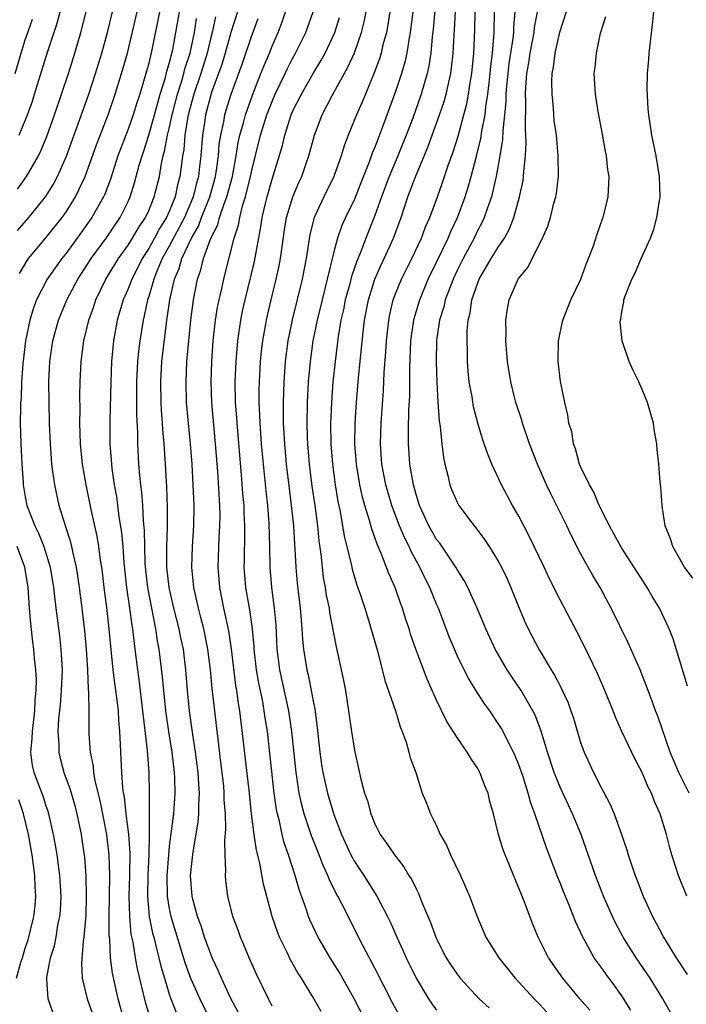
# Model space of a CAD drawing. Units: inches. Extents: x 2508000 to 2510892, y 1491000 to 1494000.
# Drawn here: x 2508384 to 2508449, y 1491904 to 1492000 of the extents above; entities that cross this region are included whole.
import ezdxf

# ---------------------------------------------------------------- set-up
doc = ezdxf.new("R2010")
doc.units = ezdxf.units.IN
doc.header["$MEASUREMENT"] = 0
doc.layers.add('LD25081491_2ft', color=212, linetype='Continuous')

msp = doc.modelspace()

# ---------------------------------------------------------------- linework, layer by layer
at = {"layer": 'LD25081491_2ft'}
for points, elevation in [([(2508424.982, 1492003), (2508424.665, 1491999.335), (2508424.572, 1491998.572), (2508424.428, 1491997), (2508424.24, 1491995.76), (2508424.072, 1491995), (2508423.504, 1491993), (2508422.673, 1491990.673), (2508422.036, 1491989), (2508421.237, 1491987), (2508420.389, 1491985), (2508419.634, 1491983), (2508419, 1491981.196), (2508418.132, 1491979), (2508417.601, 1491977.601), (2508417.242, 1491976.758), (2508416.733, 1491975.267), (2508416.555, 1491974.555), (2508416.118, 1491973), (2508415.938, 1491972.062), (2508415.696, 1491971), (2508415.437, 1491969.437), (2508415.122, 1491967), (2508414.91, 1491965), (2508414.765, 1491963), (2508414.688, 1491961), (2508414.713, 1491959), (2508414.862, 1491957), (2508415.127, 1491955), (2508415.392, 1491953.392), (2508415.61, 1491952.39), (2508416.013, 1491950.013), (2508416.676, 1491947.325), (2508416.78, 1491946.78), (2508417.253, 1491945.253), (2508417.54, 1491944.46), (2508418.025, 1491943), (2508418.488, 1491941.512), (2508419.273, 1491938.728), (2508419.979, 1491935.979), (2508420.987, 1491933.013), (2508421.456, 1491931.456), (2508421.646, 1491931), (2508422.03, 1491929.97), (2508422.312, 1491929), (2508422.435, 1491928.435), (2508422.963, 1491927), (2508423.61, 1491925), (2508424.02, 1491924.02), (2508424.392, 1491923), (2508425, 1491921.812), (2508425.351, 1491921), (2508425.956, 1491919.956), (2508426.345, 1491919), (2508427.31, 1491917), (2508428.193, 1491915), (2508428.929, 1491913), (2508429.795, 1491911), (2508431.054, 1491909), (2508432.649, 1491907), (2508433, 1491906.636), (2508434.479, 1491905), (2508435, 1491904.487), (2508436.369, 1491903)], 8064), ([(2508443.895, 1491903.895), (2508443, 1491905.298), (2508442.297, 1491906.297), (2508441.445, 1491907.444), (2508441, 1491908.093), (2508440.607, 1491908.607), (2508440.337, 1491909), (2508439.141, 1491911.141), (2508439, 1491911.48), (2508438.514, 1491912.515), (2508437.884, 1491914.116), (2508437.358, 1491915.358), (2508437, 1491916.282), (2508436.786, 1491916.786), (2508435.694, 1491919.694), (2508434.549, 1491923), (2508434.122, 1491924.122), (2508433.9, 1491925), (2508433.405, 1491926.595), (2508433, 1491927.776), (2508432.649, 1491928.649), (2508432.492, 1491929), (2508431.305, 1491931.305), (2508431, 1491931.786), (2508430.161, 1491933), (2508429.674, 1491933.674), (2508429, 1491934.704), (2508428.125, 1491936.126), (2508427.674, 1491937), (2508427, 1491938.387), (2508426.725, 1491939), (2508426.228, 1491940.228), (2508425.168, 1491943), (2508425, 1491943.377), (2508424.337, 1491945), (2508423.883, 1491945.882), (2508423.372, 1491947), (2508422.522, 1491948.522), (2508422.325, 1491949), (2508421.869, 1491949.869), (2508421.401, 1491951), (2508420.647, 1491953), (2508420.071, 1491955), (2508419.847, 1491956.153), (2508419.684, 1491957), (2508419.539, 1491959), (2508419.603, 1491961), (2508419.839, 1491964.161), (2508419.914, 1491965.914), (2508420.062, 1491967.938), (2508420.119, 1491969), (2508420.337, 1491971), (2508420.446, 1491971.554), (2508420.786, 1491973), (2508421, 1491973.572), (2508421.58, 1491975), (2508422.583, 1491977), (2508423.525, 1491979), (2508423.923, 1491980.078), (2508424.343, 1491981), (2508425.084, 1491983), (2508425.581, 1491984.419), (2508426.162, 1491986.162), (2508426.601, 1491987.399), (2508427.084, 1491988.916), (2508427.661, 1491991), (2508427.935, 1491992.064), (2508428.11, 1491993), (2508428.299, 1491994.299), (2508428.422, 1491995), (2508428.614, 1491997), (2508428.719, 1491999.281), (2508428.773, 1492002.773)], 8068), ([(2508449.557, 1491925), (2508448.562, 1491927), (2508447.714, 1491929), (2508446.498, 1491932.498), (2508446.295, 1491933), (2508445.967, 1491933.967), (2508445.568, 1491935), (2508445.423, 1491935.423), (2508444.783, 1491937), (2508443.634, 1491939.634), (2508441.991, 1491943), (2508440.898, 1491945), (2508440.185, 1491946.185), (2508439, 1491948.315), (2508438.088, 1491950.088), (2508437.657, 1491951), (2508436.111, 1491954.111), (2508435.7, 1491955), (2508434.825, 1491957), (2508434.038, 1491959), (2508433.344, 1491961), (2508433.272, 1491961.272), (2508432.713, 1491963), (2508432.61, 1491963.39), (2508432.204, 1491965), (2508431.878, 1491967), (2508431.733, 1491969), (2508431.752, 1491969.752), (2508431.729, 1491971), (2508431.896, 1491972.104), (2508432.052, 1491973), (2508432.925, 1491975), (2508433, 1491975.115), (2508433.876, 1491976.124), (2508434.295, 1491977), (2508435.304, 1491979), (2508435.828, 1491980.172), (2508436.063, 1491981), (2508436.408, 1491982.408), (2508436.581, 1491983), (2508436.646, 1491983.353), (2508436.846, 1491985), (2508436.835, 1491987), (2508436.643, 1491989), (2508436.447, 1491990.447), (2508436.361, 1491991.639), (2508436.229, 1491993), (2508436.221, 1491994.221), (2508436.253, 1491995), (2508436.375, 1491995.625), (2508436.531, 1491997), (2508436.979, 1491999.021), (2508438.241, 1492003)], 8076), ([(2508384.252, 1491983.748), (2508385.131, 1491985), (2508386.285, 1491987), (2508386.523, 1491987.476), (2508387.104, 1491988.896), (2508387.847, 1491991), (2508388.53, 1491993), (2508389.185, 1491995), (2508389.816, 1491997), (2508390.41, 1491999), (2508390.934, 1492001)], 8034), ([(2508384.256, 1491979.745), (2508385.332, 1491981), (2508386.975, 1491983.025), (2508387.743, 1491984.258), (2508388.137, 1491985), (2508389, 1491986.955), (2508391.179, 1491993), (2508391.839, 1491995), (2508392.453, 1491997), (2508393.001, 1491999), (2508393.48, 1492001)], 8036), ([(2508384.406, 1491989), (2508385, 1491990.42), (2508385.225, 1491991), (2508385.685, 1491992.314), (2508385.909, 1491993), (2508387.195, 1491997.195), (2508388.098, 1491999.902), (2508388.405, 1492001)], 8032), ([(2508384.436, 1491975.564), (2508385.182, 1491976.819), (2508385.315, 1491977), (2508387, 1491979.012), (2508388.599, 1491981), (2508389, 1491981.57), (2508389.893, 1491983), (2508390.826, 1491985), (2508391.922, 1491988.078), (2508393.048, 1491991), (2508393.746, 1491993), (2508394.369, 1491995), (2508394.934, 1491997), (2508395.868, 1492001)], 8038), ([(2508398.042, 1492001), (2508397.297, 1491997.297), (2508397, 1491996.017), (2508396.731, 1491995), (2508396.136, 1491993), (2508395.846, 1491992.154), (2508395.491, 1491991), (2508395, 1491989.601), (2508394.014, 1491987), (2508393.28, 1491984.72), (2508392.734, 1491983.266), (2508392.616, 1491983), (2508391.483, 1491981), (2508390.448, 1491979.552), (2508389, 1491977.574), (2508388.536, 1491977), (2508387.888, 1491976.112), (2508387.116, 1491975), (2508386.089, 1491973), (2508385.789, 1491972.21), (2508385.432, 1491971), (2508385.027, 1491969), (2508384.771, 1491966.771), (2508384.644, 1491965), (2508384.584, 1491963.415), (2508384.541, 1491963), (2508384.518, 1491962.518), (2508384.508, 1491961), (2508384.551, 1491959), (2508384.647, 1491957), (2508384.785, 1491955.215), (2508384.802, 1491955), (2508385, 1491953.825), (2508385.158, 1491953), (2508385.914, 1491951), (2508386.296, 1491950.296), (2508386.794, 1491949), (2508387.417, 1491947), (2508387.746, 1491945), (2508387.974, 1491943), (2508388.319, 1491940.319), (2508388.469, 1491939), (2508388.572, 1491937), (2508388.503, 1491935), (2508388.394, 1491933.606), (2508388.243, 1491932.243), (2508388.176, 1491931), (2508388.26, 1491929.74), (2508388.248, 1491929), (2508388.386, 1491928.386), (2508388.761, 1491927), (2508389.362, 1491925.361), (2508389.803, 1491923.803), (2508390.014, 1491923), (2508390.421, 1491921), (2508390.504, 1491920.504), (2508390.746, 1491918.746), (2508390.877, 1491917), (2508390.919, 1491915), (2508390.87, 1491913.129), (2508390.696, 1491911), (2508390.625, 1491910.625), (2508390.451, 1491908.451), (2508390.528, 1491907), (2508391.024, 1491905), (2508391.54, 1491903.54)], 8040), ([(2508394.572, 1491903), (2508394.031, 1491905), (2508393.481, 1491907.482), (2508393.29, 1491909), (2508393.211, 1491910.789), (2508393.163, 1491911.163), (2508393.163, 1491913), (2508393.211, 1491917), (2508393.147, 1491919), (2508393, 1491920.356), (2508392.917, 1491921), (2508392.278, 1491924.278), (2508391.807, 1491926.193), (2508391.668, 1491927), (2508391.619, 1491927.619), (2508391.334, 1491929), (2508391.22, 1491930.78), (2508391.205, 1491931.206), (2508391.203, 1491933), (2508391.173, 1491934.827), (2508391.134, 1491935.134), (2508391.07, 1491937), (2508390.948, 1491939), (2508390.783, 1491940.783), (2508390.518, 1491943), (2508390.267, 1491945), (2508390.114, 1491946.114), (2508389.974, 1491947), (2508389.653, 1491948.347), (2508389.528, 1491949), (2508389.428, 1491949.428), (2508388.885, 1491951.115), (2508388.304, 1491953), (2508387.855, 1491955), (2508387.692, 1491956.308), (2508387.583, 1491957), (2508387.532, 1491957.532), (2508387.435, 1491959), (2508387.36, 1491961), (2508387.314, 1491963), (2508387.303, 1491965), (2508387.398, 1491967), (2508387.688, 1491969), (2508388.227, 1491971), (2508388.447, 1491971.553), (2508389.051, 1491973), (2508390.092, 1491975), (2508391.39, 1491977), (2508392.862, 1491979), (2508394.228, 1491981), (2508395, 1491982.546), (2508395.203, 1491983), (2508395.63, 1491984.37), (2508396.088, 1491986.088), (2508396.349, 1491987), (2508396.516, 1491987.484), (2508397, 1491989.025), (2508397.794, 1491991.794), (2508398.124, 1491993), (2508398.626, 1491994.626), (2508398.773, 1491995.227), (2508399, 1491995.986), (2508399.332, 1491997.332), (2508399.654, 1491999), (2508399.982, 1492001)], 8042), ([(2508397.154, 1491903.154), (2508396.69, 1491904.69), (2508395.906, 1491907.906), (2508395.705, 1491909), (2508395.473, 1491910.528), (2508395.305, 1491911.305), (2508395.154, 1491913), (2508395.101, 1491915), (2508395.159, 1491917), (2508395.182, 1491919.183), (2508395.053, 1491921), (2508394.807, 1491923), (2508394.634, 1491924.634), (2508394.559, 1491925), (2508394.48, 1491925.52), (2508394.377, 1491927), (2508394.329, 1491928.329), (2508394.275, 1491929), (2508394.262, 1491929.738), (2508394.201, 1491931), (2508394.097, 1491932.097), (2508394.061, 1491933), (2508393.949, 1491934.051), (2508393.708, 1491935.708), (2508393.549, 1491937), (2508393.302, 1491939.301), (2508393.149, 1491941), (2508392.919, 1491943.081), (2508392.676, 1491945), (2508392.506, 1491946.506), (2508392.442, 1491947), (2508392.328, 1491947.672), (2508392.161, 1491949), (2508391.996, 1491949.996), (2508391.398, 1491952.602), (2508390.903, 1491955), (2508390.557, 1491957), (2508390.36, 1491959), (2508390.304, 1491961), (2508390.32, 1491962.32), (2508390.306, 1491963.694), (2508390.332, 1491965), (2508390.436, 1491967), (2508390.707, 1491969), (2508391.177, 1491971), (2508391.654, 1491972.346), (2508391.858, 1491973), (2508392.819, 1491975), (2508394.054, 1491977), (2508395, 1491978.303), (2508395.44, 1491979), (2508396.012, 1491979.988), (2508396.694, 1491981), (2508397, 1491981.676), (2508397.534, 1491983), (2508398.037, 1491985), (2508398.252, 1491986.252), (2508398.419, 1491987), (2508398.548, 1491987.452), (2508398.831, 1491989), (2508399, 1491989.661), (2508399.291, 1491991), (2508399.806, 1491993), (2508400.186, 1491994.186), (2508400.414, 1491995), (2508400.527, 1491995.473), (2508401.025, 1491997), (2508401.451, 1491999), (2508401.656, 1492000.344)], 8044), ([(2508403.485, 1492000.515), (2508403.166, 1491999), (2508403, 1491998.364), (2508402.679, 1491997), (2508402.058, 1491995), (2508401.387, 1491993), (2508401, 1491991.575), (2508400.812, 1491990.812), (2508400.52, 1491989), (2508400.405, 1491987.595), (2508400.297, 1491987), (2508400.175, 1491986.175), (2508400.037, 1491985), (2508399.813, 1491984.187), (2508399.559, 1491983), (2508399, 1491981.597), (2508398.737, 1491981), (2508398.065, 1491979.935), (2508397.57, 1491979), (2508397, 1491977.987), (2508396.361, 1491977), (2508395.912, 1491976.088), (2508395.346, 1491975), (2508395, 1491974.061), (2508394.531, 1491973), (2508393.947, 1491971), (2508393.585, 1491969), (2508393.387, 1491967), (2508393.306, 1491965), (2508393.233, 1491961.233), (2508393.231, 1491959), (2508393.371, 1491957), (2508393.419, 1491956.581), (2508393.646, 1491955), (2508393.853, 1491953.853), (2508394.109, 1491951.891), (2508394.363, 1491950.363), (2508394.479, 1491949), (2508394.587, 1491947.413), (2508394.842, 1491945), (2508395.139, 1491943), (2508395.353, 1491941.353), (2508395.42, 1491941), (2508395.575, 1491939.575), (2508395.661, 1491939), (2508395.916, 1491937), (2508396.055, 1491936.055), (2508396.404, 1491933), (2508396.448, 1491932.448), (2508396.86, 1491929.14), (2508397.017, 1491927), (2508397.057, 1491925), (2508397.059, 1491923.059), (2508397.059, 1491921), (2508397.02, 1491919.02), (2508396.914, 1491917.086), (2508396.873, 1491915), (2508397.059, 1491913), (2508397.384, 1491911.384), (2508397.488, 1491911), (2508397.775, 1491909.775), (2508397.995, 1491909), (2508398.185, 1491908.185), (2508398.521, 1491907), (2508399, 1491905.445), (2508399.157, 1491905), (2508399.681, 1491903.68)], 8046), ([(2508405.635, 1492001), (2508405, 1491999), (2508404.451, 1491997), (2508404.113, 1491995.887), (2508403.087, 1491993.087), (2508403, 1491992.809), (2508402.535, 1491991), (2508402.444, 1491990.444), (2508402.23, 1491989), (2508402.067, 1491987), (2508401.954, 1491985.954), (2508401.831, 1491985), (2508401.644, 1491984.356), (2508401.325, 1491983), (2508400.473, 1491981), (2508399.971, 1491980.029), (2508399, 1491978.225), (2508398.309, 1491977), (2508397.795, 1491975.795), (2508397.484, 1491975), (2508397, 1491973.302), (2508396.899, 1491973), (2508396.571, 1491971.429), (2508396.459, 1491971), (2508396.137, 1491969), (2508396.011, 1491967.989), (2508395.909, 1491967), (2508395.803, 1491965), (2508395.822, 1491961.822), (2508395.911, 1491960.089), (2508395.919, 1491959), (2508396.021, 1491957), (2508396.1, 1491955.899), (2508396.197, 1491955), (2508396.292, 1491954.292), (2508396.384, 1491953), (2508396.457, 1491951.543), (2508396.556, 1491950.556), (2508396.579, 1491949), (2508396.629, 1491947.371), (2508396.684, 1491946.684), (2508396.874, 1491945), (2508397.66, 1491941), (2508397.833, 1491939.833), (2508397.992, 1491939), (2508398.323, 1491936.323), (2508398.429, 1491935), (2508398.627, 1491933), (2508398.91, 1491931), (2508399.238, 1491929), (2508399.482, 1491927), (2508399.508, 1491926.492), (2508399.543, 1491925), (2508399.396, 1491923), (2508399, 1491919.843), (2508398.913, 1491919), (2508398.763, 1491917), (2508398.797, 1491915), (2508399, 1491913.751), (2508399.155, 1491913), (2508400.52, 1491908.52), (2508401.051, 1491907), (2508401.959, 1491905), (2508402.955, 1491903)], 8048), ([(2508405.7, 1491903.699), (2508405, 1491905.032), (2508404.094, 1491907), (2508403.771, 1491907.771), (2508403.182, 1491909), (2508403, 1491909.428), (2508402.433, 1491911), (2508402.091, 1491912.091), (2508401.753, 1491913), (2508401.291, 1491914.709), (2508401.223, 1491915), (2508401.067, 1491917), (2508401.265, 1491918.735), (2508401.315, 1491919.315), (2508401.817, 1491922.183), (2508401.876, 1491923), (2508401.876, 1491923.876), (2508401.953, 1491925), (2508401.879, 1491925.879), (2508401.824, 1491927), (2508401.564, 1491929), (2508401.299, 1491930.701), (2508400.974, 1491933), (2508400.773, 1491935), (2508400.617, 1491937), (2508400.372, 1491939), (2508400.13, 1491940.13), (2508399.963, 1491941), (2508399.459, 1491943), (2508398.997, 1491944.998), (2508398.772, 1491947), (2508398.763, 1491949), (2508398.831, 1491950.831), (2508398.837, 1491952.837), (2508398.763, 1491954.763), (2508398.627, 1491957), (2508398.501, 1491959), (2508398.383, 1491960.383), (2508398.353, 1491961), (2508398.253, 1491962.253), (2508398.214, 1491963), (2508398.172, 1491965), (2508398.292, 1491967), (2508398.718, 1491970.717), (2508398.801, 1491971.2), (2508399.044, 1491973), (2508399.501, 1491975), (2508399.95, 1491976.051), (2508400.214, 1491977), (2508401.152, 1491979), (2508401.827, 1491980.173), (2508402.138, 1491981), (2508402.945, 1491983), (2508403.501, 1491985), (2508403.6, 1491985.6), (2508403.781, 1491987), (2508403.869, 1491988.131), (2508404.007, 1491989), (2508404.294, 1491990.294), (2508404.412, 1491991), (2508404.546, 1491991.454), (2508405.025, 1491993), (2508406.081, 1491995.919), (2508407, 1491998.614), (2508407.65, 1492000.349)], 8050), ([(2508409, 1491904.285), (2508408.642, 1491905), (2508407.467, 1491907.467), (2508406.786, 1491909), (2508406.264, 1491910.265), (2508405.934, 1491911), (2508405.689, 1491911.689), (2508405.19, 1491913), (2508404.691, 1491915), (2508404.511, 1491916.51), (2508404.468, 1491917), (2508404.502, 1491917.498), (2508404.44, 1491919), (2508404.405, 1491920.404), (2508404.509, 1491921.491), (2508404.458, 1491923), (2508404.354, 1491924.354), (2508404.353, 1491925), (2508404.293, 1491925.707), (2508404.031, 1491928.031), (2508403.748, 1491930.252), (2508403.6, 1491931.6), (2508403.424, 1491933), (2508403.179, 1491935.179), (2508403.017, 1491937), (2508402.766, 1491939), (2508402.351, 1491941), (2508402.081, 1491942.081), (2508401.829, 1491943), (2508401.382, 1491945), (2508401.183, 1491947), (2508401.247, 1491949), (2508401.388, 1491951), (2508401.422, 1491953), (2508401.34, 1491955), (2508401.217, 1491957), (2508401.065, 1491959), (2508400.691, 1491963), (2508400.629, 1491965), (2508400.722, 1491967), (2508401.083, 1491971), (2508401.348, 1491973), (2508401.754, 1491975), (2508402.083, 1491975.917), (2508402.337, 1491977), (2508403.049, 1491979), (2508403.707, 1491980.293), (2508403.89, 1491981), (2508404.332, 1491982.332), (2508404.603, 1491983), (2508405.137, 1491985), (2508405.506, 1491987), (2508405.71, 1491988.289), (2508405.868, 1491989), (2508406.218, 1491990.218), (2508406.41, 1491991), (2508407.091, 1491992.909), (2508407.92, 1491995), (2508408.213, 1491995.787), (2508408.739, 1491997), (2508409, 1491997.66), (2508409.586, 1491999), (2508409.976, 1492000.024), (2508410.314, 1492001)], 8052), ([(2508413.778, 1491903.778), (2508413, 1491905.138), (2508411.857, 1491907), (2508411.518, 1491907.518), (2508410.792, 1491908.792), (2508410.431, 1491909.569), (2508409.719, 1491911), (2508409.512, 1491911.512), (2508409.011, 1491913), (2508408.162, 1491916.162), (2508407.803, 1491918.197), (2508407.468, 1491919.468), (2508407.25, 1491921), (2508407.004, 1491923.004), (2508406.789, 1491925), (2508405.857, 1491933), (2508405.728, 1491933.728), (2508405.572, 1491935), (2508405.486, 1491935.486), (2508405.059, 1491939.06), (2508404.787, 1491940.787), (2508404.307, 1491943), (2508403.913, 1491945), (2508403.755, 1491947), (2508403.861, 1491949.861), (2508403.933, 1491951), (2508403.937, 1491952.062), (2508403.915, 1491953), (2508403.707, 1491956.293), (2508403.497, 1491959), (2508403.126, 1491963), (2508403.06, 1491965), (2508403.129, 1491967), (2508403.281, 1491969), (2508403.505, 1491971), (2508403.705, 1491972.295), (2508403.844, 1491973), (2508404.106, 1491974.106), (2508404.297, 1491975), (2508404.447, 1491975.553), (2508405.305, 1491979), (2508405.73, 1491980.27), (2508405.854, 1491981), (2508406.132, 1491982.132), (2508406.42, 1491983), (2508406.91, 1491985), (2508407, 1491985.448), (2508407.879, 1491989), (2508408.501, 1491991), (2508409, 1491992.296), (2508409.308, 1491993), (2508410.277, 1491995), (2508410.503, 1491995.497), (2508411, 1491996.477), (2508411.292, 1491997), (2508412.274, 1491999), (2508413.003, 1492001)], 8054), ([(2508418.031, 1491903), (2508416.996, 1491905), (2508415.548, 1491907.548), (2508414.656, 1491909), (2508413.484, 1491911), (2508413.319, 1491911.319), (2508412.679, 1491912.679), (2508412.552, 1491913), (2508412.343, 1491913.657), (2508411.627, 1491915.627), (2508411.242, 1491917), (2508410.592, 1491919), (2508410.179, 1491920.179), (2508409.973, 1491921), (2508409.705, 1491922.295), (2508409.514, 1491923), (2508409.426, 1491923.426), (2508409.214, 1491925), (2508408.539, 1491931), (2508408.33, 1491932.33), (2508408.245, 1491933), (2508408.084, 1491933.916), (2508407.706, 1491935.706), (2508407.487, 1491937), (2508407.261, 1491939), (2508407.25, 1491939.25), (2508407.086, 1491941), (2508406.832, 1491942.832), (2508406.46, 1491945), (2508406.299, 1491947), (2508406.319, 1491947.681), (2508406.338, 1491950.338), (2508406.363, 1491951), (2508406.289, 1491952.29), (2508406.273, 1491953), (2508406.161, 1491954.161), (2508406.028, 1491955.972), (2508405.59, 1491961), (2508405.561, 1491961.561), (2508405.447, 1491963), (2508405.413, 1491965), (2508405.495, 1491967), (2508405.669, 1491969), (2508405.953, 1491971), (2508406.122, 1491971.878), (2508406.367, 1491973), (2508407.289, 1491976.71), (2508407.909, 1491980.091), (2508408.038, 1491981), (2508408.352, 1491982.352), (2508408.517, 1491983), (2508409, 1491984.742), (2508409.997, 1491988.002), (2508410.236, 1491989), (2508410.869, 1491991), (2508411, 1491991.306), (2508411.846, 1491993), (2508413, 1491995.015), (2508413.752, 1491996.248), (2508414.154, 1491997), (2508415.094, 1491999), (2508415.553, 1492000.448)], 8056), ([(2508421.387, 1491903.387), (2508420.688, 1491904.688), (2508419, 1491907.992), (2508417.863, 1491910.138), (2508415.814, 1491914.186), (2508415.387, 1491915), (2508415.239, 1491915.239), (2508414.57, 1491916.57), (2508414.418, 1491917), (2508413.954, 1491917.954), (2508413.565, 1491919), (2508412.841, 1491920.841), (2508412.126, 1491923), (2508411.88, 1491923.879), (2508411.649, 1491925), (2508411.415, 1491926.585), (2508411.34, 1491927), (2508410.93, 1491931), (2508410.638, 1491933), (2508409.748, 1491937), (2508409.507, 1491939), (2508409.391, 1491941.391), (2508409.248, 1491943), (2508408.982, 1491945), (2508408.813, 1491947), (2508408.784, 1491949), (2508408.723, 1491951.277), (2508408.578, 1491953), (2508408.411, 1491954.412), (2508408.153, 1491957), (2508407.978, 1491959), (2508407.827, 1491961), (2508407.81, 1491961.81), (2508407.748, 1491963), (2508407.752, 1491964.248), (2508407.773, 1491965), (2508407.884, 1491967), (2508407.981, 1491968.019), (2508408.095, 1491969), (2508408.445, 1491971), (2508408.544, 1491971.456), (2508408.909, 1491973), (2508409.409, 1491975), (2508409.692, 1491976.308), (2508409.816, 1491977), (2508409.932, 1491977.933), (2508410.206, 1491979.794), (2508410.414, 1491981), (2508411.019, 1491983), (2508411.602, 1491984.398), (2508411.883, 1491985), (2508412.35, 1491986.35), (2508412.574, 1491987), (2508413.11, 1491989), (2508413.864, 1491991), (2508414.857, 1491992.857), (2508416.382, 1491995.618), (2508417, 1491997.003), (2508417.687, 1491999), (2508417.955, 1492000.045), (2508418.146, 1492001)], 8058), ([(2508420.453, 1492001), (2508420.266, 1491999.733), (2508420.118, 1491999), (2508419.784, 1491997.784), (2508419.606, 1491997), (2508419.468, 1491996.532), (2508418.93, 1491995.07), (2508418.068, 1491993), (2508417.768, 1491992.232), (2508417.21, 1491991), (2508416.403, 1491989), (2508416.017, 1491987.982), (2508415.727, 1491987), (2508415.009, 1491985), (2508414.034, 1491983), (2508413.103, 1491981), (2508412.665, 1491979.334), (2508412.308, 1491977), (2508411.935, 1491975), (2508410.956, 1491971.043), (2508410.54, 1491969), (2508410.282, 1491967), (2508410.139, 1491965), (2508410.065, 1491963), (2508410.085, 1491962.085), (2508410.08, 1491961), (2508410.193, 1491959), (2508410.37, 1491957), (2508410.645, 1491954.644), (2508410.865, 1491953), (2508411.081, 1491951), (2508411.183, 1491949.184), (2508411.219, 1491948.781), (2508411.301, 1491947), (2508411.438, 1491945.438), (2508411.731, 1491943), (2508411.817, 1491941.817), (2508411.904, 1491941), (2508411.956, 1491939.956), (2508412.054, 1491939), (2508412.369, 1491937), (2508412.502, 1491936.502), (2508412.813, 1491935), (2508413, 1491933.947), (2508413.162, 1491933.162), (2508413.39, 1491931.39), (2508413.635, 1491929), (2508413.802, 1491927.802), (2508413.929, 1491927), (2508414.377, 1491925), (2508415, 1491922.938), (2508415.75, 1491921), (2508416.652, 1491919), (2508417, 1491918.366), (2508417.913, 1491917), (2508419.19, 1491915), (2508420.237, 1491913), (2508420.487, 1491912.487), (2508421.136, 1491911), (2508421.726, 1491909.727), (2508422.03, 1491909), (2508423, 1491907.007), (2508424.221, 1491905), (2508424.527, 1491904.527), (2508425, 1491903.885)], 8060), ([(2508422.675, 1492001), (2508422.44, 1491999), (2508422.297, 1491998.297), (2508422.1, 1491997), (2508421.9, 1491996.1), (2508421.571, 1491995), (2508421, 1491993.266), (2508419.708, 1491989.708), (2508419.306, 1491988.694), (2508419, 1491987.842), (2508418.747, 1491987.253), (2508418.477, 1491986.477), (2508417.623, 1491984.376), (2508417, 1491982.782), (2508416.147, 1491981), (2508415.791, 1491980.209), (2508415.364, 1491979), (2508415, 1491977.659), (2508414.366, 1491975), (2508413.854, 1491973), (2508413.369, 1491971), (2508412.972, 1491969), (2508412.688, 1491967), (2508412.508, 1491965), (2508412.398, 1491963), (2508412.363, 1491961), (2508412.404, 1491959.596), (2508412.433, 1491959), (2508412.603, 1491957), (2508412.871, 1491954.871), (2508413.142, 1491953), (2508413.41, 1491951), (2508413.547, 1491949.547), (2508413.742, 1491948.258), (2508413.857, 1491947), (2508413.98, 1491945.98), (2508414.17, 1491945), (2508414.273, 1491944.273), (2508414.541, 1491943), (2508414.59, 1491942.59), (2508415, 1491940.417), (2508415.237, 1491939.237), (2508415.949, 1491935.949), (2508416.125, 1491935), (2508416.44, 1491933), (2508416.718, 1491931), (2508417, 1491929.174), (2508417.418, 1491927.419), (2508417.627, 1491926.373), (2508418.001, 1491925), (2508418.264, 1491924.264), (2508418.604, 1491923), (2508419, 1491922.028), (2508419.521, 1491921), (2508420.136, 1491920.135), (2508420.892, 1491919), (2508421.828, 1491917.828), (2508422.308, 1491917), (2508422.582, 1491916.582), (2508423, 1491915.687), (2508423.241, 1491915.241), (2508423.545, 1491914.455), (2508424.415, 1491912.416), (2508424.928, 1491911), (2508425, 1491910.838), (2508425.94, 1491909), (2508426.348, 1491908.348), (2508427, 1491907.384), (2508427.297, 1491907), (2508429.138, 1491905), (2508430.114, 1491904.114)], 8062), ([(2508439.898, 1491903.898), (2508438.935, 1491905), (2508437.291, 1491907), (2508435.893, 1491909), (2508434.865, 1491911), (2508434.322, 1491912.322), (2508433.501, 1491914.499), (2508433, 1491915.761), (2508432.625, 1491916.625), (2508431.654, 1491919), (2508431.481, 1491919.481), (2508431.031, 1491921), (2508430.529, 1491923), (2508430.187, 1491924.187), (2508429.998, 1491925), (2508429.705, 1491925.705), (2508429.215, 1491927), (2508429, 1491927.39), (2508428.353, 1491928.353), (2508427.977, 1491929), (2508427, 1491930.428), (2508425.988, 1491931.988), (2508425, 1491934.04), (2508424.079, 1491936.079), (2508422.985, 1491939), (2508422.473, 1491940.473), (2508422.319, 1491941), (2508421.983, 1491941.983), (2508421.668, 1491943), (2508421.48, 1491943.48), (2508420.955, 1491945), (2508420.363, 1491946.363), (2508419.582, 1491948.418), (2508419.218, 1491949.218), (2508419, 1491949.871), (2508418.69, 1491950.69), (2508418.474, 1491951.526), (2508418.007, 1491953), (2508417.785, 1491953.785), (2508417.524, 1491955), (2508417.197, 1491957), (2508417.06, 1491959), (2508417.089, 1491961), (2508417.212, 1491963), (2508417.411, 1491965.411), (2508417.706, 1491968.294), (2508417.842, 1491969.842), (2508417.984, 1491971), (2508418.367, 1491973), (2508418.999, 1491975.001), (2508419.611, 1491976.389), (2508419.908, 1491977), (2508420.808, 1491979), (2508421.541, 1491981), (2508422.212, 1491983), (2508422.945, 1491984.945), (2508424.155, 1491987.845), (2508425.293, 1491991), (2508425.727, 1491992.272), (2508425.93, 1491993), (2508426.175, 1491994.175), (2508426.375, 1491995), (2508426.456, 1491995.543), (2508426.606, 1491997), (2508426.824, 1492001)], 8066), ([(2508449.224, 1491901), (2508446.993, 1491905), (2508445.759, 1491907), (2508444.406, 1491909), (2508443.127, 1491911), (2508442.395, 1491912.395), (2508442.111, 1491913), (2508441.245, 1491915), (2508440.445, 1491917), (2508439.05, 1491921), (2508438.23, 1491923), (2508437, 1491925.598), (2508436.441, 1491927), (2508435.791, 1491929), (2508435.139, 1491931.139), (2508434.581, 1491932.581), (2508434.366, 1491933), (2508433.222, 1491935), (2508432.318, 1491936.318), (2508431.872, 1491937), (2508430.704, 1491939), (2508430.161, 1491940.161), (2508429.791, 1491941), (2508428.959, 1491943), (2508428.04, 1491945), (2508427.685, 1491945.685), (2508427, 1491946.751), (2508426.864, 1491947), (2508425.307, 1491949.307), (2508425, 1491949.691), (2508424.252, 1491951), (2508423.333, 1491953), (2508423, 1491954.064), (2508422.749, 1491955), (2508422.407, 1491957), (2508422.256, 1491959), (2508422.252, 1491960.252), (2508422.302, 1491962.301), (2508422.381, 1491963.619), (2508422.389, 1491966.389), (2508422.496, 1491969), (2508422.771, 1491971), (2508422.814, 1491971.185), (2508423.353, 1491973), (2508424.193, 1491975), (2508425, 1491976.646), (2508426.115, 1491979), (2508426.367, 1491979.633), (2508427.023, 1491981), (2508427.765, 1491983), (2508428.063, 1491983.937), (2508428.363, 1491985), (2508428.918, 1491987.082), (2508429.31, 1491988.69), (2508429.401, 1491989.401), (2508429.718, 1491991), (2508429.794, 1491991.794), (2508429.987, 1491993), (2508430.095, 1491994.095), (2508430.205, 1491995), (2508430.266, 1491995.734), (2508430.423, 1491997), (2508430.575, 1491998.575), (2508430.594, 1491999), (2508430.617, 1492001)], 8070), ([(2508432.602, 1492001), (2508432.47, 1491999.53), (2508432.464, 1491999), (2508432.403, 1491998.403), (2508432.176, 1491997), (2508432.03, 1491995.97), (2508431.914, 1491995), (2508431.798, 1491993.798), (2508431.747, 1491993), (2508431.734, 1491992.266), (2508431.433, 1491989.433), (2508431.414, 1491988.586), (2508431.164, 1491987), (2508430.8, 1491985), (2508430.724, 1491984.724), (2508430.326, 1491983), (2508429.938, 1491981.938), (2508429.635, 1491981), (2508429.437, 1491980.563), (2508429, 1491979.765), (2508428.637, 1491979), (2508427.574, 1491977), (2508427, 1491975.834), (2508426.611, 1491975), (2508425.836, 1491973), (2508425.688, 1491972.312), (2508425.274, 1491971), (2508425, 1491969.028), (2508424.959, 1491966.959), (2508425.013, 1491965.013), (2508425.126, 1491963), (2508425.247, 1491961.247), (2508425.347, 1491960.653), (2508425.5, 1491959), (2508425.662, 1491957.662), (2508425.796, 1491957), (2508426.088, 1491955.913), (2508426.291, 1491955), (2508426.488, 1491954.488), (2508427, 1491953.313), (2508427.105, 1491953.105), (2508427.167, 1491953), (2508428.636, 1491951), (2508428.807, 1491950.808), (2508429.67, 1491949.67), (2508430.113, 1491949), (2508431, 1491947.568), (2508431.306, 1491947), (2508431.849, 1491945.849), (2508432.217, 1491945), (2508433.019, 1491943), (2508433.61, 1491941.61), (2508433.892, 1491941), (2508434.926, 1491939), (2508436.142, 1491937), (2508436.48, 1491936.48), (2508437, 1491935.451), (2508437.161, 1491935.162), (2508437.78, 1491933.78), (2508438.061, 1491933), (2508438.297, 1491932.297), (2508439, 1491929.939), (2508439.341, 1491929), (2508440.263, 1491927), (2508441, 1491925.551), (2508441.2, 1491925.2), (2508441.889, 1491923.889), (2508442.255, 1491923), (2508442.986, 1491921), (2508443.5, 1491919.5), (2508443.639, 1491919), (2508443.952, 1491918.048), (2508444.317, 1491917), (2508444.515, 1491916.516), (2508445.087, 1491915), (2508446.004, 1491913), (2508446.361, 1491912.36), (2508447.07, 1491911), (2508448.303, 1491909), (2508449.374, 1491907.374)], 8072), ([(2508449.319, 1491915), (2508448.536, 1491917), (2508447.879, 1491919), (2508447.679, 1491919.679), (2508447.343, 1491921), (2508446.751, 1491923), (2508446.205, 1491924.205), (2508445.911, 1491925), (2508445.589, 1491925.588), (2508445, 1491927.004), (2508444.294, 1491928.294), (2508443.028, 1491931), (2508442.402, 1491932.402), (2508442.18, 1491933), (2508441.373, 1491935), (2508440.652, 1491936.652), (2508439.349, 1491939.349), (2508438.671, 1491940.671), (2508437, 1491943.799), (2508435.932, 1491945.932), (2508435.455, 1491947), (2508434.015, 1491950.015), (2508433, 1491951.934), (2508432.382, 1491953), (2508431.316, 1491955), (2508430.381, 1491957), (2508429.966, 1491957.966), (2508429.63, 1491959), (2508429.459, 1491959.459), (2508429.005, 1491961.005), (2508428.592, 1491962.592), (2508428.443, 1491963.557), (2508428.179, 1491965), (2508428.069, 1491966.069), (2508428.012, 1491967), (2508428.007, 1491967.993), (2508427.971, 1491969), (2508427.986, 1491969.986), (2508428.072, 1491971), (2508428.266, 1491971.734), (2508428.435, 1491973), (2508429, 1491974.65), (2508429.142, 1491975), (2508430.318, 1491977), (2508431, 1491978.12), (2508431.591, 1491979), (2508432.094, 1491979.905), (2508432.518, 1491981), (2508433.071, 1491983), (2508433.406, 1491984.594), (2508433.465, 1491985), (2508433.483, 1491985.483), (2508433.654, 1491987), (2508433.712, 1491988.288), (2508433.635, 1491989.635), (2508433.682, 1491992.318), (2508433.655, 1491993), (2508433.677, 1491993.676), (2508433.778, 1491995), (2508433.958, 1491996.042), (2508434.088, 1491997), (2508434.488, 1491999), (2508434.531, 1491999.469), (2508434.826, 1492001)], 8074), ([(2508449.403, 1491935.403), (2508448.008, 1491940.008), (2508447.609, 1491941), (2508446.663, 1491943), (2508446.04, 1491944.04), (2508445.489, 1491945), (2508442.947, 1491948.947), (2508442.245, 1491950.245), (2508441.81, 1491951), (2508440.812, 1491953), (2508440.276, 1491954.276), (2508439.86, 1491955), (2508439, 1491956.793), (2508438.91, 1491957), (2508438.506, 1491958.506), (2508438.311, 1491959), (2508438.139, 1491960.139), (2508437.872, 1491961), (2508437.769, 1491961.769), (2508437.454, 1491963), (2508437.044, 1491965.044), (2508436.814, 1491967), (2508436.842, 1491969), (2508437.278, 1491971), (2508437.754, 1491972.246), (2508438.065, 1491973), (2508439.017, 1491975), (2508439.533, 1491976.467), (2508439.766, 1491977), (2508440.245, 1491978.245), (2508440.609, 1491979.391), (2508441.126, 1491980.874), (2508441.182, 1491981), (2508441.67, 1491983), (2508441.751, 1491984.249), (2508441.771, 1491985), (2508441.653, 1491985.653), (2508441.521, 1491987), (2508441.422, 1491987.422), (2508441.122, 1491989.122), (2508440.702, 1491991.298), (2508440.439, 1491993), (2508440.332, 1491995), (2508440.41, 1491995.59), (2508440.538, 1491997), (2508440.945, 1491998.945), (2508441.45, 1492000.55)], 8078), ([(2508449.91, 1491945.91), (2508449.099, 1491947), (2508447.969, 1491949), (2508447.755, 1491949.755), (2508447.242, 1491951), (2508446.946, 1491952.946), (2508446.925, 1491953), (2508446.802, 1491954.802), (2508446.759, 1491955), (2508446.727, 1491955.273), (2508446.598, 1491957), (2508446.445, 1491958.445), (2508446.405, 1491959), (2508446.189, 1491960.189), (2508446.084, 1491961), (2508445.515, 1491963), (2508445, 1491964.256), (2508444.661, 1491965), (2508444.113, 1491966.112), (2508443.742, 1491967), (2508443.055, 1491969), (2508442.861, 1491970.86), (2508442.869, 1491971), (2508442.902, 1491971.098), (2508443, 1491971.822), (2508443.194, 1491972.807), (2508443.205, 1491973), (2508443.3, 1491973.3), (2508443.971, 1491975), (2508444.332, 1491975.668), (2508444.889, 1491977), (2508445.79, 1491979), (2508446.128, 1491979.871), (2508446.422, 1491981), (2508446.67, 1491982.67), (2508446.734, 1491983), (2508446.686, 1491985), (2508446.349, 1491987), (2508445.927, 1491989), (2508445.633, 1491991), (2508445.575, 1491991.575), (2508445.475, 1491993.475), (2508445.508, 1491995), (2508445.646, 1491996.354), (2508445.678, 1491997), (2508446.03, 1492000.031), (2508446.123, 1492001)], 8080), ([(2508384.02, 1491995), (2508384.601, 1491997), (2508385, 1491998.277), (2508385.239, 1491999), (2508385.703, 1492000.297)], 8030), ([(2508387.688, 1491903.689), (2508387.236, 1491905), (2508387.095, 1491906.905), (2508387.077, 1491907), (2508387.084, 1491907.084), (2508387.452, 1491909), (2508387.829, 1491910.171), (2508387.988, 1491911), (2508388.173, 1491912.173), (2508388.358, 1491913), (2508388.41, 1491913.59), (2508388.471, 1491915), (2508388.368, 1491917), (2508388.249, 1491917.751), (2508388.097, 1491919), (2508387.949, 1491919.949), (2508387.738, 1491921), (2508387.285, 1491923), (2508387.222, 1491923.222), (2508387, 1491923.836), (2508386.728, 1491924.728), (2508386.367, 1491925.633), (2508385.856, 1491927), (2508385.707, 1491927.707), (2508385.53, 1491929), (2508385.677, 1491930.323), (2508385.685, 1491931), (2508385.926, 1491933), (2508385.954, 1491934.046), (2508386.052, 1491935), (2508386.076, 1491936.076), (2508386.014, 1491937), (2508385.901, 1491938.099), (2508385.83, 1491939), (2508385.73, 1491939.73), (2508385.523, 1491941.523), (2508385.4, 1491943), (2508385.263, 1491945), (2508384.943, 1491947), (2508384.204, 1491949)], 8038), ([(2508384.135, 1491907), (2508384.577, 1491908.577), (2508384.728, 1491909), (2508385, 1491909.931), (2508385.264, 1491910.736), (2508385.824, 1491913), (2508385.949, 1491914.051), (2508386.032, 1491915), (2508385.972, 1491915.972), (2508385.939, 1491917), (2508385.657, 1491919), (2508385.305, 1491921), (2508384.83, 1491923), (2508384.371, 1491924.371)], 8036)]:
    msp.add_lwpolyline(points, dxfattribs=dict(at, elevation=elevation))

doc.saveas('drawing.dxf')
